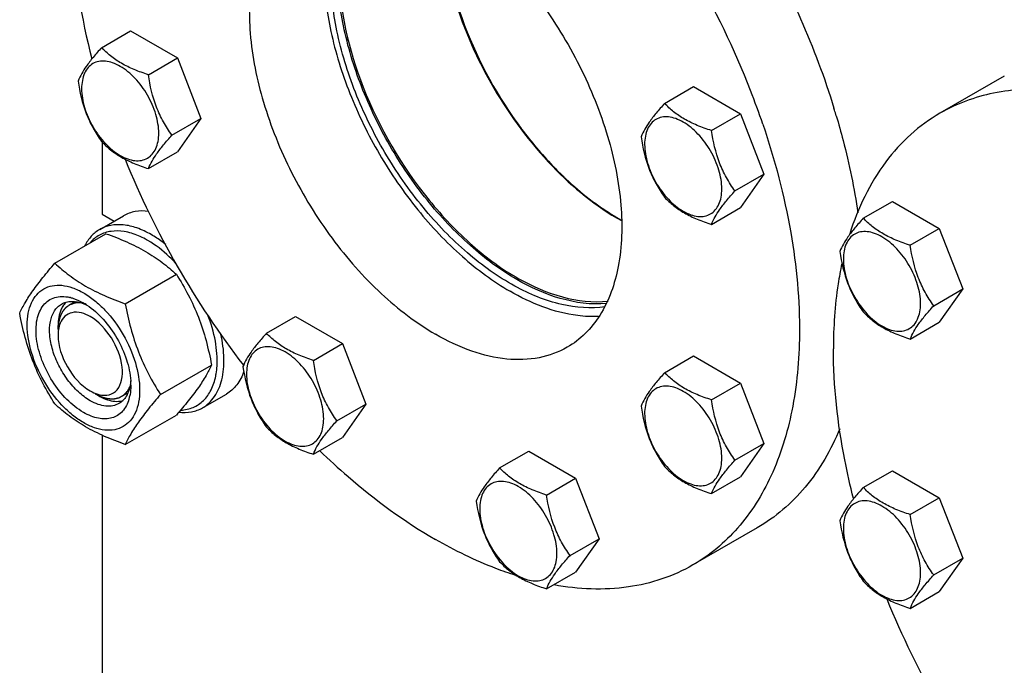
# Model space of a CAD drawing. Units: millimetres. Extents: x 0 to 4200, y -3 to 2970.
# Drawn here: x 3003 to 3209, y 1980 to 2115 of the extents above; entities that cross this region are included whole.
import ezdxf

# ---------------------------------------------------------------- set-up
doc = ezdxf.new("R2010")
doc.units = ezdxf.units.MM
doc.header["$LTSCALE"] = 231
doc.layers.get('0').update_dxf_attribs({"linetype": 'CONTINUOUS'})
doc.layers.add('02___PRT_ALL_AXES', color=7, linetype='CONTINUOUS')
doc.layers.add('AXIS', color=7, linetype='CONTINUOUS')

msp = doc.modelspace()

# ---------------------------------------------------------------- linework, layer by layer
at = {"color": 7, "linetype": 'Continuous'}
for p, q in [((3020.321, 2109.112), (3026.389, 2112.616)), ((3026.389, 2112.616), (3036.187, 2106.959)), ((3030.119, 2103.455), (3036.187, 2106.959)), ((3036.187, 2106.959), (3041.086, 2094.332)), ((3137.912, 2097.466), (3143.98, 2100.969)), ((3143.98, 2100.969), (3153.778, 2095.312)), ((3035.018, 2090.829), (3041.086, 2094.332)), ((3041.086, 2094.332), (3036.187, 2087.363)), ((3147.71, 2091.809), (3153.778, 2095.312)), ((3153.778, 2095.312), (3158.677, 2082.686)), ((3030.119, 2083.859), (3036.187, 2087.363)), ((3152.609, 2079.182), (3158.677, 2082.686)), ((3158.677, 2082.686), (3153.778, 2075.716)), ((3179.421, 2073.501), (3185.489, 2077.005)), ((3185.489, 2077.005), (3195.287, 2071.348)), ((3147.71, 2072.213), (3153.778, 2075.716)), ((3020.433, 2074.364), (3022.975, 2072.897)), ((3189.219, 2067.844), (3195.287, 2071.348)), ((3195.287, 2071.348), (3200.186, 2058.721)), ((3010.576, 2064.094), (3021.251, 2070.258)), ((3025.273, 2055.609), (3035.948, 2061.773)), ((3194.118, 2055.218), (3200.186, 2058.721)), ((3200.186, 2058.721), (3195.287, 2051.752)), ((3054.763, 2049.458), (3060.831, 2052.961)), ((3060.831, 2052.961), (3070.629, 2047.304)), ((3011.241, 2050.278), (3011.241, 2051.095)), ((3189.219, 2048.248), (3195.287, 2051.752)), ((3064.561, 2043.801), (3070.629, 2047.304)), ((3070.629, 2047.304), (3075.528, 2034.678)), ((3137.912, 2041.222), (3143.98, 2044.726)), ((3143.98, 2044.726), (3153.778, 2039.069)), ((3032.621, 2036.67), (3043.296, 2042.833)), ((3147.71, 2035.566), (3153.778, 2039.069)), ((3153.778, 2039.069), (3158.677, 2026.443)), ((3019.019, 2036.806), (3019.726, 2036.398)), ((3069.46, 2031.175), (3075.528, 2034.678)), ((3075.528, 2034.678), (3070.629, 2027.708)), ((3025.273, 2026.215), (3035.948, 2032.379)), ((3020.433, 2028.179), (3020.433, 1870.239)), ((3064.561, 2024.205), (3070.629, 2027.708)), ((3152.609, 2022.939), (3158.677, 2026.443)), ((3158.677, 2026.443), (3153.778, 2019.473)), ((3103.47, 2021.337), (3109.539, 2024.84)), ((3109.539, 2024.84), (3119.337, 2019.184)), ((3147.71, 2015.97), (3153.778, 2019.473)), ((3179.421, 2017.258), (3185.489, 2020.761)), ((3185.489, 2020.761), (3195.287, 2015.105)), ((3113.268, 2015.68), (3119.337, 2019.184)), ((3119.337, 2019.184), (3124.236, 2006.557)), ((3189.219, 2011.601), (3195.287, 2015.105)), ((3195.287, 2015.105), (3200.186, 2002.478)), ((3118.167, 2003.054), (3124.236, 2006.557)), ((3124.236, 2006.557), (3119.337, 1999.588)), ((3194.118, 1998.975), (3200.186, 2002.478)), ((3200.186, 2002.478), (3195.287, 1995.509)), ((3113.268, 1996.084), (3119.337, 1999.588)), ((3189.219, 1992.005), (3195.287, 1995.509))]:
    msp.add_line(p, q, dxfattribs=at)
at = {"color": 2, "linetype": 'Continuous'}
for p, q in [((3014.814, 2056.061), (3013.52, 2055.314)), ((3025.856, 2037.033), (3024.519, 2036.261))]:
    msp.add_line(p, q, dxfattribs=at)
at = {"color": 7, "linetype": 'Continuous'}
for centre, radius, start, end in [((3177.436, 2144.006), 86.639, 215.68637, 216.78504), ((3173.803, 2141.171), 82.031, 216.71845, 223.73682), ((3168.449, 2136.17), 74.706, 223.80417, 225.74159), ((3157.479, 2123.228), 57.721, 233.092, 235.77716), ((3154.127, 2118.23), 51.704, 235.73324, 240.7991), ((3011.855, 2048.964), 8.196, 76.09843, 77.25972), ((3009.65, 2043.856), 13.782, 56.51438, 59.98417), ((3018.358, 2049.17), 7.112, 171.09803, 173.60199), ((3012.369, 2038.631), 14.075, 0.04894, 3.62942), ((3021.219, 2042.358), 5.879, 253.36044, 255.7966), ((3017.708, 2038.131), 8.695, 343.65787, 347.42657)]:
    msp.add_arc(centre, radius, start, end, dxfattribs=at)
for points, knots in [([(3091.498, 2137.143), (3091.498, 2129.71), (3094.872, 2114.093), (3102.285, 2100.123), (3107.066, 2093.466)], [0, 0, 0, 0, 0.4756082, 1, 1, 1, 1]), ([(3020.321, 2109.112), (3019.719, 2108.443), (3018.608, 2107.168), (3016.854, 2104.923), (3015.842, 2103.226), (3015.422, 2102.142)], [0, 0, 0, 0, 0.3156293, 0.5925611, 1, 1, 1, 1]), ([(3030.119, 2103.455), (3029.113, 2103.776), (3027.178, 2104.461), (3024.495, 2105.745), (3022.203, 2107.298), (3020.906, 2108.5), (3020.321, 2109.112)], [0, 0, 0, 0, 0.2768072, 0.5376908, 0.7780014, 1, 1, 1, 1]), ([(3032.278, 2091.253), (3032.278, 2092.574), (3031.782, 2095.361), (3030.055, 2099.277), (3027.526, 2102.732), (3024.915, 2104.932), (3022.722, 2105.977), (3021.192, 2106.346), (3019.756, 2106.31), (3018.478, 2105.846), (3017.438, 2104.971), (3016.688, 2103.746), (3016.243, 2102.237), (3016.156, 2101.139), (3016.156, 2100.561)], [0, 0, 0, 0, 0.1382483, 0.2913952, 0.4445412, 0.5827888, 0.6432422, 0.6973229, 0.7459653, 0.7913938, 0.8368225, 0.885466, 0.9395441, 1, 1, 1, 1]), ([(3015.422, 2102.142), (3015.755, 2099.847), (3016.528, 2096.44), (3018.481, 2092.308), (3019.686, 2090.419), (3020.321, 2089.516)], [0, 0, 0, 0, 0.5092457, 0.7576314, 1, 1, 1, 1]), ([(3035.018, 2090.829), (3034.383, 2091.732), (3033.178, 2093.621), (3031.225, 2097.753), (3030.452, 2101.16), (3030.119, 2103.455)], [0, 0, 0, 0, 0.2423687, 0.4907544, 1, 1, 1, 1]), ([(3016.156, 2100.561), (3016.156, 2099.239), (3016.652, 2096.452), (3018.379, 2092.536), (3020.908, 2089.082), (3023.519, 2086.881), (3025.712, 2085.836), (3027.242, 2085.467), (3028.678, 2085.504), (3029.956, 2085.967), (3030.996, 2086.842), (3031.746, 2088.067), (3032.191, 2089.576), (3032.278, 2090.675), (3032.278, 2091.253)], [0, 0, 0, 0, 0.1382483, 0.2913952, 0.4445412, 0.5827888, 0.6432422, 0.6973229, 0.7459653, 0.7913938, 0.8368225, 0.885466, 0.9395441, 1, 1, 1, 1]), ([(3137.912, 2097.466), (3137.311, 2096.796), (3136.199, 2095.521), (3134.445, 2093.277), (3133.433, 2091.579), (3133.013, 2090.496)], [0, 0, 0, 0, 0.3156293, 0.5925611, 1, 1, 1, 1]), ([(3147.71, 2091.809), (3146.704, 2092.129), (3144.769, 2092.814), (3142.086, 2094.098), (3139.794, 2095.651), (3138.497, 2096.854), (3137.912, 2097.466)], [0, 0, 0, 0, 0.2768072, 0.5376908, 0.7780014, 1, 1, 1, 1]), ([(3149.869, 2079.606), (3149.869, 2080.928), (3149.374, 2083.714), (3147.646, 2087.631), (3145.117, 2091.085), (3142.506, 2093.286), (3140.313, 2094.331), (3138.783, 2094.7), (3137.348, 2094.663), (3136.07, 2094.2), (3135.029, 2093.325), (3134.28, 2092.099), (3133.834, 2090.59), (3133.747, 2089.492), (3133.747, 2088.914)], [0, 0, 0, 0, 0.1382483, 0.2913952, 0.4445412, 0.5827888, 0.6432422, 0.6973229, 0.7459653, 0.7913938, 0.8368225, 0.885466, 0.9395441, 1, 1, 1, 1]), ([(3152.609, 2079.182), (3151.974, 2080.086), (3150.769, 2081.975), (3148.816, 2086.106), (3148.043, 2089.513), (3147.71, 2091.809)], [0, 0, 0, 0, 0.2423687, 0.4907544, 1, 1, 1, 1]), ([(3020.321, 2089.516), (3020.906, 2088.904), (3022.203, 2087.701), (3024.495, 2086.149), (3027.178, 2084.865), (3029.113, 2084.18), (3030.119, 2083.859)], [0, 0, 0, 0, 0.2219987, 0.4623092, 0.7231929, 1, 1, 1, 1]), ([(3030.119, 2083.859), (3030.539, 2084.942), (3031.551, 2086.64), (3033.305, 2088.885), (3034.416, 2090.159), (3035.018, 2090.829)], [0, 0, 0, 0, 0.4074389, 0.6843708, 1, 1, 1, 1]), ([(3133.013, 2090.496), (3133.346, 2088.2), (3134.119, 2084.793), (3136.072, 2080.662), (3137.277, 2078.773), (3137.912, 2077.869)], [0, 0, 0, 0, 0.5092457, 0.7576314, 1, 1, 1, 1]), ([(3133.747, 2088.914), (3133.747, 2087.593), (3134.243, 2084.806), (3135.97, 2080.89), (3138.499, 2077.435), (3141.11, 2075.235), (3143.303, 2074.19), (3144.833, 2073.82), (3146.269, 2073.857), (3147.547, 2074.32), (3148.587, 2075.196), (3149.337, 2076.421), (3149.782, 2077.93), (3149.869, 2079.028), (3149.869, 2079.606)], [0, 0, 0, 0, 0.1382483, 0.2913952, 0.4445412, 0.5827888, 0.6432422, 0.6973229, 0.7459653, 0.7913938, 0.8368225, 0.885466, 0.9395441, 1, 1, 1, 1]), ([(3116.312, 2082.666), (3116.837, 2082.154), (3118.915, 2080.19), (3121.114, 2078.351), (3122.815, 2077.074)], [0, 0, 0, 0, 0.2560768, 1, 1, 1, 1]), ([(3147.71, 2072.213), (3148.13, 2073.296), (3149.142, 2074.993), (3150.896, 2077.238), (3152.008, 2078.513), (3152.609, 2079.182)], [0, 0, 0, 0, 0.4074389, 0.6843708, 1, 1, 1, 1]), ([(3137.912, 2077.869), (3138.497, 2077.258), (3139.794, 2076.055), (3142.086, 2074.502), (3144.769, 2073.218), (3146.704, 2072.533), (3147.71, 2072.213)], [0, 0, 0, 0, 0.2219987, 0.4623092, 0.7231929, 1, 1, 1, 1]), ([(3179.421, 2073.501), (3178.819, 2072.832), (3177.708, 2071.557), (3175.953, 2069.312), (3174.942, 2067.615), (3174.522, 2066.531)], [0, 0, 0, 0, 0.3156293, 0.5925611, 1, 1, 1, 1]), ([(3189.219, 2067.844), (3188.213, 2068.165), (3186.278, 2068.85), (3183.595, 2070.134), (3181.303, 2071.687), (3180.005, 2072.889), (3179.421, 2073.501)], [0, 0, 0, 0, 0.2768072, 0.5376908, 0.7780014, 1, 1, 1, 1]), ([(3019.936, 2071.143), (3019.287, 2070.768), (3018.067, 2069.774), (3017.198, 2068.471), (3016.838, 2067.762)], [0, 0, 0, 0, 0.4853746, 1, 1, 1, 1]), ([(3028.04, 2069.822), (3027.086, 2070.224), (3025.201, 2070.811), (3022.359, 2070.906), (3019.819, 2070.106), (3018.479, 2069.008), (3017.927, 2068.373)], [0, 0, 0, 0, 0.2841248, 0.5365821, 0.7690337, 1, 1, 1, 1]), ([(3030.686, 2070.078), (3029.743, 2070.623), (3027.866, 2071.516), (3024.981, 2072.212), (3022.275, 2072.144), (3020.646, 2071.552), (3019.936, 2071.143)], [0, 0, 0, 0, 0.2897983, 0.5490426, 0.7822249, 1, 1, 1, 1]), ([(3021.251, 2070.258), (3022.71, 2069.734), (3025.529, 2068.633), (3029.478, 2066.667), (3032.952, 2064.382), (3034.999, 2062.653), (3035.948, 2061.773)], [0, 0, 0, 0, 0.2720234, 0.5307143, 0.772831, 1, 1, 1, 1]), ([(3029.979, 2068.853), (3029.819, 2068.946), (3029.187, 2069.298), (3028.535, 2069.614), (3028.04, 2069.822)], [0, 0, 0, 0, 0.2565949, 1, 1, 1, 1]), ([(3035.894, 2063.982), (3035.437, 2064.482), (3033.649, 2066.312), (3031.609, 2067.912), (3029.979, 2068.853)], [0, 0, 0, 0, 0.264578, 1, 1, 1, 1]), ([(3033.723, 2067.971), (3033.475, 2068.172), (3032.505, 2068.932), (3031.478, 2069.621), (3030.686, 2070.078)], [0, 0, 0, 0, 0.2583691, 1, 1, 1, 1]), ([(3191.378, 2055.642), (3191.378, 2056.963), (3190.882, 2059.75), (3189.155, 2063.666), (3186.626, 2067.121), (3184.015, 2069.321), (3181.822, 2070.366), (3180.292, 2070.735), (3178.856, 2070.699), (3177.578, 2070.235), (3176.538, 2069.36), (3175.788, 2068.135), (3175.343, 2066.626), (3175.256, 2065.528), (3175.256, 2064.95)], [0, 0, 0, 0, 0.1382483, 0.2913952, 0.4445412, 0.5827888, 0.6432422, 0.6973229, 0.7459653, 0.7913938, 0.8368225, 0.885466, 0.9395441, 1, 1, 1, 1]), ([(3194.118, 2055.218), (3193.483, 2056.121), (3192.278, 2058.01), (3190.325, 2062.142), (3189.552, 2065.549), (3189.219, 2067.844)], [0, 0, 0, 0, 0.2423687, 0.4907544, 1, 1, 1, 1]), ([(3174.522, 2066.531), (3174.855, 2064.236), (3175.628, 2060.829), (3177.581, 2056.697), (3178.786, 2054.808), (3179.421, 2053.905)], [0, 0, 0, 0, 0.5092457, 0.7576314, 1, 1, 1, 1]), ([(3175.256, 2064.95), (3175.256, 2063.628), (3175.751, 2060.841), (3177.479, 2056.925), (3180.008, 2053.471), (3182.619, 2051.27), (3184.812, 2050.225), (3186.342, 2049.856), (3187.777, 2049.893), (3189.055, 2050.356), (3190.096, 2051.231), (3190.845, 2052.456), (3191.29, 2053.965), (3191.378, 2055.064), (3191.378, 2055.642)], [0, 0, 0, 0, 0.1382483, 0.2913952, 0.4445412, 0.5827888, 0.6432422, 0.6973229, 0.7459653, 0.7913938, 0.8368225, 0.885466, 0.9395441, 1, 1, 1, 1]), ([(3003.227, 2053.64), (3003.575, 2054.393), (3004.421, 2056.005), (3006.049, 2058.501), (3008.143, 2061.237), (3009.726, 2063.115), (3010.576, 2064.094)], [0, 0, 0, 0, 0.1941864, 0.425297, 0.6965375, 1, 1, 1, 1]), ([(3010.576, 2064.094), (3011.524, 2063.214), (3013.571, 2061.485), (3017.045, 2059.2), (3020.995, 2057.234), (3023.814, 2056.133), (3025.273, 2055.609)], [0, 0, 0, 0, 0.227169, 0.4692857, 0.7279766, 1, 1, 1, 1]), ([(3035.948, 2061.773), (3036.839, 2060.371), (3038.535, 2057.471), (3040.642, 2052.841), (3042.229, 2047.927), (3042.976, 2044.543), (3043.296, 2042.833)], [0, 0, 0, 0, 0.2437219, 0.4921424, 0.7447997, 1, 1, 1, 1]), ([(3004.806, 2051.135), (3004.806, 2051.976), (3004.933, 2053.576), (3005.582, 2055.773), (3006.673, 2057.558), (3008.188, 2058.832), (3010.049, 2059.507), (3012.14, 2059.56), (3014.367, 2059.022), (3016.657, 2057.932), (3018.935, 2056.336), (3021.907, 2053.554), (3025.047, 2049.263), (3027.56, 2043.564), (3028.282, 2039.506), (3028.282, 2037.581)], [0, 0, 0, 0, 0.060434, 0.1144941, 0.1631198, 0.2085324, 0.2539449, 0.3025701, 0.3566315, 0.4170632, 0.4837078, 0.5556165, 0.7087081, 0.8618003, 1, 1, 1, 1]), ([(3016.544, 2032.927), (3015.279, 2033.658), (3012.859, 2035.628), (3009.927, 2039.369), (3007.755, 2043.691), (3006.596, 2048.086), (3006.59, 2051.595), (3007.291, 2053.933), (3008.098, 2055.316), (3009.196, 2056.354), (3010.545, 2056.993), (3012.078, 2057.207), (3013.13, 2057.078), (3013.663, 2056.958)], [0, 0, 0, 0, 0.1365329, 0.2876326, 0.4413996, 0.5852351, 0.709323, 0.7629991, 0.8117211, 0.8572222, 0.9020404, 0.9489079, 1, 1, 1, 1]), ([(3013.825, 2056.92), (3014.05, 2056.864), (3014.995, 2056.588), (3015.893, 2056.165), (3016.544, 2055.789)], [0, 0, 0, 0, 0.235838, 1, 1, 1, 1]), ([(3017.958, 2035.377), (3017.07, 2035.889), (3015.346, 2037.216), (3013.139, 2039.727), (3011.322, 2042.682), (3010.046, 2045.839), (3009.414, 2048.948), (3009.476, 2051.766), (3010.17, 2053.789), (3011.102, 2054.967), (3011.663, 2055.396), (3011.959, 2055.567)], [0, 0, 0, 0, 0.128732, 0.2703875, 0.4176074, 0.5620172, 0.6957469, 0.8130637, 0.9124718, 0.957121, 1, 1, 1, 1]), ([(3012.378, 2055.337), (3012.187, 2055.066), (3011.462, 2053.768), (3011.241, 2052.241), (3011.241, 2051.094)], [0, 0, 0, 0, 0.2245415, 1, 1, 1, 1]), ([(3011.959, 2055.567), (3012.266, 2055.745), (3012.948, 2056.024), (3014.506, 2056.229), (3015.72, 2055.962), (3016.498, 2055.67)], [0, 0, 0, 0, 0.2280796, 0.4662965, 1, 1, 1, 1]), ([(3016.498, 2055.67), (3016.561, 2055.646), (3016.815, 2055.547), (3017.065, 2055.437), (3017.25, 2055.347)], [0, 0, 0, 0, 0.2453628, 1, 1, 1, 1]), ([(3017.254, 2055.35), (3018.507, 2054.523), (3020.869, 2052.401), (3023.672, 2048.503), (3025.656, 2044.129), (3026.321, 2041.023), (3026.416, 2039.522)], [0, 0, 0, 0, 0.2393301, 0.4997859, 0.7603571, 1, 1, 1, 1]), ([(3025.273, 2055.609), (3025.593, 2053.9), (3026.34, 2050.516), (3027.927, 2045.601), (3030.034, 2040.971), (3031.73, 2038.072), (3032.621, 2036.67)], [0, 0, 0, 0, 0.2552003, 0.5078576, 0.7562781, 1, 1, 1, 1]), ([(3189.219, 2048.248), (3189.639, 2049.331), (3190.65, 2051.029), (3192.405, 2053.274), (3193.516, 2054.548), (3194.118, 2055.218)], [0, 0, 0, 0, 0.4074389, 0.6843708, 1, 1, 1, 1]), ([(3010.576, 2034.7), (3009.685, 2036.102), (3007.988, 2039.002), (3005.881, 2043.632), (3004.295, 2048.546), (3003.548, 2051.93), (3003.227, 2053.64)], [0, 0, 0, 0, 0.2437219, 0.4921424, 0.7447997, 1, 1, 1, 1]), ([(3017.958, 2052.931), (3016.832, 2053.582), (3014.827, 2054.249), (3012.54, 2053.108), (3011.903, 2052.105), (3011.681, 2051.561)], [0, 0, 0, 0, 0.5334075, 0.759038, 1, 1, 1, 1]), ([(3019.776, 2036.658), (3020.472, 2036.482), (3021.921, 2036.385), (3023.809, 2037.612), (3024.704, 2039.832), (3024.722, 2043.682), (3022.747, 2048.613), (3019.769, 2051.886), (3017.958, 2052.931)], [0, 0, 0, 0, 0.0988468, 0.188675, 0.2903012, 0.4145397, 0.7120601, 1, 1, 1, 1]), ([(3044.441, 2042.621), (3044.547, 2044.35), (3044.238, 2048.045), (3043.185, 2051.58), (3042.477, 2053.379)], [0, 0, 0, 0, 0.4726885, 1, 1, 1, 1]), ([(3179.421, 2053.905), (3180.005, 2053.293), (3181.303, 2052.09), (3183.595, 2050.538), (3186.278, 2049.254), (3188.213, 2048.569), (3189.219, 2048.248)], [0, 0, 0, 0, 0.2219987, 0.4623092, 0.7231929, 1, 1, 1, 1]), ([(3028.282, 2037.581), (3028.282, 2036.74), (3028.155, 2035.14), (3027.507, 2032.943), (3026.416, 2031.159), (3024.901, 2029.885), (3023.04, 2029.21), (3020.949, 2029.157), (3018.721, 2029.694), (3016.431, 2030.784), (3014.154, 2032.381), (3011.182, 2035.162), (3008.041, 2039.453), (3005.529, 2045.152), (3004.806, 2049.211), (3004.806, 2051.135)], [0, 0, 0, 0, 0.060434, 0.1144941, 0.1631198, 0.2085324, 0.2539449, 0.3025701, 0.3566315, 0.4170632, 0.4837078, 0.5556165, 0.7087081, 0.8618003, 1, 1, 1, 1]), ([(3011.241, 2049.053), (3011.241, 2046.751), (3012.814, 2042.205), (3015.965, 2038.569), (3017.958, 2037.418)], [0, 0, 0, 0, 0.5000064, 1, 1, 1, 1]), ([(3041.436, 2033.904), (3041.923, 2034.184), (3042.848, 2034.876), (3044.418, 2036.742), (3045.695, 2039.926), (3046.055, 2044.419), (3045.606, 2047.6), (3045.227, 2049.255)], [0, 0, 0, 0, 0.1001434, 0.2037989, 0.4316017, 0.6972282, 1, 1, 1, 1]), ([(3054.763, 2049.458), (3054.161, 2048.788), (3053.05, 2047.514), (3051.295, 2045.269), (3050.284, 2043.571), (3049.864, 2042.488)], [0, 0, 0, 0, 0.3156293, 0.5925611, 1, 1, 1, 1]), ([(3064.561, 2043.801), (3063.555, 2044.121), (3061.62, 2044.806), (3058.937, 2046.09), (3056.645, 2047.643), (3055.347, 2048.846), (3054.763, 2049.458)], [0, 0, 0, 0, 0.2768072, 0.5376908, 0.7780014, 1, 1, 1, 1]), ([(3066.72, 2031.598), (3066.72, 2032.92), (3066.224, 2035.707), (3064.497, 2039.623), (3061.968, 2043.077), (3059.357, 2045.278), (3057.164, 2046.323), (3055.634, 2046.692), (3054.198, 2046.656), (3052.92, 2046.192), (3051.88, 2045.317), (3051.13, 2044.092), (3050.685, 2042.583), (3050.598, 2041.484), (3050.598, 2040.906)], [0, 0, 0, 0, 0.1382483, 0.2913952, 0.4445412, 0.5827888, 0.6432422, 0.6973229, 0.7459653, 0.7913938, 0.8368225, 0.885466, 0.9395441, 1, 1, 1, 1]), ([(3043.296, 2042.833), (3042.948, 2042.08), (3042.102, 2040.468), (3040.474, 2037.972), (3038.381, 2035.236), (3036.797, 2033.358), (3035.948, 2032.379)], [0, 0, 0, 0, 0.1941864, 0.425297, 0.6965375, 1, 1, 1, 1]), ([(3044.17, 2040.508), (3044.204, 2040.677), (3044.332, 2041.376), (3044.408, 2042.084), (3044.441, 2042.621)], [0, 0, 0, 0, 0.2429385, 1, 1, 1, 1]), ([(3049.864, 2042.488), (3050.197, 2040.192), (3050.97, 2036.785), (3052.923, 2032.654), (3054.128, 2030.765), (3054.763, 2029.862)], [0, 0, 0, 0, 0.5092457, 0.7576314, 1, 1, 1, 1]), ([(3069.46, 2031.175), (3068.825, 2032.078), (3067.62, 2033.967), (3065.667, 2038.098), (3064.894, 2041.505), (3064.561, 2043.801)], [0, 0, 0, 0, 0.2423687, 0.4907544, 1, 1, 1, 1]), ([(3036.878, 2033.411), (3037.76, 2033.453), (3039.508, 2033.813), (3041.761, 2035.324), (3043.381, 2037.651), (3043.97, 2039.511), (3044.17, 2040.508)], [0, 0, 0, 0, 0.2409141, 0.4747182, 0.7225128, 1, 1, 1, 1]), ([(3050.598, 2040.906), (3050.598, 2039.585), (3051.093, 2036.798), (3052.821, 2032.882), (3055.35, 2029.428), (3057.961, 2027.227), (3060.154, 2026.182), (3061.684, 2025.813), (3063.119, 2025.849), (3064.397, 2026.313), (3065.438, 2027.188), (3066.187, 2028.413), (3066.632, 2029.922), (3066.72, 2031.021), (3066.72, 2031.598)], [0, 0, 0, 0, 0.1382483, 0.2913952, 0.4445412, 0.5827888, 0.6432422, 0.6973229, 0.7459653, 0.7913938, 0.8368225, 0.885466, 0.9395441, 1, 1, 1, 1]), ([(3137.912, 2041.222), (3137.311, 2040.553), (3136.199, 2039.278), (3134.445, 2037.033), (3133.433, 2035.336), (3133.013, 2034.253)], [0, 0, 0, 0, 0.3156293, 0.5925611, 1, 1, 1, 1]), ([(3147.71, 2035.566), (3146.704, 2035.886), (3144.769, 2036.571), (3142.086, 2037.855), (3139.794, 2039.408), (3138.497, 2040.611), (3137.912, 2041.222)], [0, 0, 0, 0, 0.2768072, 0.5376908, 0.7780014, 1, 1, 1, 1]), ([(3026.315, 2038.648), (3026.178, 2037.831), (3025.801, 2036.65), (3024.846, 2035.409), (3024.265, 2034.96), (3023.958, 2034.782)], [0, 0, 0, 0, 0.5335697, 0.7718309, 1, 1, 1, 1]), ([(3026.444, 2038.643), (3026.444, 2038.432), (3026.425, 2037.626), (3026.325, 2036.82), (3026.195, 2036.239)], [0, 0, 0, 0, 0.2616979, 1, 1, 1, 1]), ([(3026.418, 2039.521), (3026.412, 2039.446), (3026.388, 2039.154), (3026.351, 2038.863), (3026.315, 2038.648)], [0, 0, 0, 0, 0.2550059, 1, 1, 1, 1]), ([(3149.869, 2023.363), (3149.869, 2024.684), (3149.374, 2027.471), (3147.646, 2031.388), (3145.117, 2034.842), (3142.506, 2037.042), (3140.313, 2038.088), (3138.783, 2038.457), (3137.348, 2038.42), (3136.07, 2037.957), (3135.029, 2037.082), (3134.28, 2035.856), (3133.834, 2034.347), (3133.747, 2033.249), (3133.747, 2032.671)], [0, 0, 0, 0, 0.1382483, 0.2913952, 0.4445412, 0.5827888, 0.6432422, 0.6973229, 0.7459653, 0.7913938, 0.8368225, 0.885466, 0.9395441, 1, 1, 1, 1]), ([(3019.726, 2036.397), (3020.074, 2036.196), (3021.355, 2035.544), (3022.827, 2035.182), (3023.864, 2035.252)], [0, 0, 0, 0, 0.2787908, 1, 1, 1, 1]), ([(3032.621, 2036.67), (3031.772, 2035.69), (3030.188, 2033.812), (3028.095, 2031.076), (3026.467, 2028.58), (3025.621, 2026.968), (3025.273, 2026.215)], [0, 0, 0, 0, 0.3034625, 0.574703, 0.8058136, 1, 1, 1, 1]), ([(3025.273, 2026.215), (3023.814, 2026.739), (3020.995, 2027.84), (3017.045, 2029.806), (3013.571, 2032.091), (3011.524, 2033.82), (3010.576, 2034.7)], [0, 0, 0, 0, 0.2720234, 0.5307143, 0.772831, 1, 1, 1, 1]), ([(3026.052, 2035.685), (3025.782, 2034.767), (3025.134, 2033.458), (3023.718, 2032.265), (3022.488, 2031.722), (3021.108, 2031.523), (3019.622, 2031.665), (3018.067, 2032.134), (3017.053, 2032.633), (3016.544, 2032.927)], [0, 0, 0, 0, 0.245333, 0.3576357, 0.4692332, 0.5856752, 0.7114227, 0.8491959, 1, 1, 1, 1]), ([(3023.958, 2034.782), (3023.563, 2034.554), (3022.653, 2034.224), (3021.143, 2034.186), (3019.532, 2034.574), (3018.485, 2035.073), (3017.958, 2035.377)], [0, 0, 0, 0, 0.217774, 0.4509608, 0.7102047, 1, 1, 1, 1]), ([(3036.459, 2032.95), (3037.339, 2032.859), (3039.077, 2032.896), (3040.721, 2033.491), (3041.436, 2033.904)], [0, 0, 0, 0, 0.5173283, 1, 1, 1, 1]), ([(3133.013, 2034.253), (3133.346, 2031.957), (3134.119, 2028.55), (3136.072, 2024.418), (3137.277, 2022.53), (3137.912, 2021.626)], [0, 0, 0, 0, 0.5092457, 0.7576314, 1, 1, 1, 1]), ([(3152.609, 2022.939), (3151.974, 2023.842), (3150.769, 2025.731), (3148.816, 2029.863), (3148.043, 2033.27), (3147.71, 2035.566)], [0, 0, 0, 0, 0.2423687, 0.4907544, 1, 1, 1, 1]), ([(3133.747, 2032.671), (3133.747, 2031.35), (3134.243, 2028.563), (3135.97, 2024.646), (3138.499, 2021.192), (3141.11, 2018.992), (3143.303, 2017.946), (3144.833, 2017.577), (3146.269, 2017.614), (3147.547, 2018.077), (3148.587, 2018.952), (3149.337, 2020.178), (3149.782, 2021.687), (3149.869, 2022.785), (3149.869, 2023.363)], [0, 0, 0, 0, 0.1382483, 0.2913952, 0.4445412, 0.5827888, 0.6432422, 0.6973229, 0.7459653, 0.7913938, 0.8368225, 0.885466, 0.9395441, 1, 1, 1, 1]), ([(3054.763, 2029.862), (3055.347, 2029.25), (3056.645, 2028.047), (3058.937, 2026.494), (3061.62, 2025.21), (3063.555, 2024.525), (3064.561, 2024.205)], [0, 0, 0, 0, 0.2219987, 0.4623092, 0.7231929, 1, 1, 1, 1]), ([(3064.561, 2024.205), (3064.981, 2025.288), (3065.992, 2026.986), (3067.747, 2029.23), (3068.858, 2030.505), (3069.46, 2031.175)], [0, 0, 0, 0, 0.4074389, 0.6843708, 1, 1, 1, 1]), ([(3137.912, 2021.626), (3138.497, 2021.015), (3139.794, 2019.812), (3142.086, 2018.259), (3144.769, 2016.975), (3146.704, 2016.29), (3147.71, 2015.97)], [0, 0, 0, 0, 0.2219987, 0.4623092, 0.7231929, 1, 1, 1, 1]), ([(3147.71, 2015.97), (3148.13, 2017.053), (3149.142, 2018.75), (3150.896, 2020.995), (3152.008, 2022.27), (3152.609, 2022.939)], [0, 0, 0, 0, 0.4074389, 0.6843708, 1, 1, 1, 1]), ([(3103.47, 2021.337), (3102.869, 2020.667), (3101.758, 2019.393), (3100.003, 2017.148), (3098.992, 2015.45), (3098.571, 2014.367)], [0, 0, 0, 0, 0.3156293, 0.5925611, 1, 1, 1, 1]), ([(3113.268, 2015.68), (3112.263, 2016.001), (3110.328, 2016.685), (3107.645, 2017.97), (3105.352, 2019.522), (3104.055, 2020.725), (3103.47, 2021.337)], [0, 0, 0, 0, 0.2768072, 0.5376908, 0.7780014, 1, 1, 1, 1]), ([(3115.428, 2003.478), (3115.428, 2004.799), (3114.932, 2007.586), (3113.205, 2011.502), (3110.675, 2014.956), (3108.065, 2017.157), (3105.872, 2018.202), (3104.342, 2018.571), (3102.906, 2018.535), (3101.628, 2018.071), (3100.587, 2017.196), (3099.838, 2015.971), (3099.393, 2014.462), (3099.306, 2013.363), (3099.306, 2012.785)], [0, 0, 0, 0, 0.1382483, 0.2913952, 0.4445412, 0.5827888, 0.6432422, 0.6973229, 0.7459653, 0.7913938, 0.8368225, 0.885466, 0.9395441, 1, 1, 1, 1]), ([(3118.167, 2003.054), (3117.532, 2003.957), (3116.327, 2005.846), (3114.375, 2009.977), (3113.602, 2013.384), (3113.268, 2015.68)], [0, 0, 0, 0, 0.2423687, 0.4907544, 1, 1, 1, 1]), ([(3179.421, 2017.258), (3178.819, 2016.588), (3177.708, 2015.314), (3175.953, 2013.069), (3174.942, 2011.371), (3174.522, 2010.288)], [0, 0, 0, 0, 0.3156293, 0.5925611, 1, 1, 1, 1]), ([(3189.219, 2011.601), (3188.213, 2011.922), (3186.278, 2012.606), (3183.595, 2013.891), (3181.303, 2015.443), (3180.005, 2016.646), (3179.421, 2017.258)], [0, 0, 0, 0, 0.2768072, 0.5376908, 0.7780014, 1, 1, 1, 1]), ([(3098.571, 2014.367), (3098.905, 2012.072), (3099.678, 2008.664), (3101.63, 2004.533), (3102.835, 2002.644), (3103.47, 2001.741)], [0, 0, 0, 0, 0.5092457, 0.7576314, 1, 1, 1, 1]), ([(3191.378, 1999.399), (3191.378, 2000.72), (3190.882, 2003.507), (3189.155, 2007.423), (3186.626, 2010.877), (3184.015, 2013.078), (3181.822, 2014.123), (3180.292, 2014.492), (3178.856, 2014.456), (3177.578, 2013.992), (3176.538, 2013.117), (3175.788, 2011.892), (3175.343, 2010.383), (3175.256, 2009.284), (3175.256, 2008.707)], [0, 0, 0, 0, 0.1382483, 0.2913952, 0.4445412, 0.5827888, 0.6432422, 0.6973229, 0.7459653, 0.7913938, 0.8368225, 0.885466, 0.9395441, 1, 1, 1, 1]), ([(3099.306, 2012.785), (3099.306, 2011.464), (3099.801, 2008.677), (3101.528, 2004.761), (3104.058, 2001.307), (3106.669, 1999.106), (3108.862, 1998.061), (3110.391, 1997.692), (3111.827, 1997.728), (3113.105, 1998.192), (3114.146, 1999.067), (3114.895, 2000.292), (3115.34, 2001.801), (3115.428, 2002.9), (3115.428, 2003.478)], [0, 0, 0, 0, 0.1382483, 0.2913952, 0.4445412, 0.5827888, 0.6432422, 0.6973229, 0.7459653, 0.7913938, 0.8368225, 0.885466, 0.9395441, 1, 1, 1, 1]), ([(3194.118, 1998.975), (3193.483, 1999.878), (3192.278, 2001.767), (3190.325, 2005.898), (3189.552, 2009.305), (3189.219, 2011.601)], [0, 0, 0, 0, 0.2423687, 0.4907544, 1, 1, 1, 1]), ([(3174.522, 2010.288), (3174.855, 2007.993), (3175.628, 2004.586), (3177.581, 2000.454), (3178.786, 1998.565), (3179.421, 1997.662)], [0, 0, 0, 0, 0.5092457, 0.7576314, 1, 1, 1, 1]), ([(3175.256, 2008.707), (3175.256, 2007.385), (3175.751, 2004.598), (3177.479, 2000.682), (3180.008, 1997.228), (3182.619, 1995.027), (3184.812, 1993.982), (3186.342, 1993.613), (3187.777, 1993.649), (3189.055, 1994.113), (3190.096, 1994.988), (3190.845, 1996.213), (3191.29, 1997.722), (3191.378, 1998.821), (3191.378, 1999.399)], [0, 0, 0, 0, 0.1382483, 0.2913952, 0.4445412, 0.5827888, 0.6432422, 0.6973229, 0.7459653, 0.7913938, 0.8368225, 0.885466, 0.9395441, 1, 1, 1, 1]), ([(3113.268, 1996.084), (3113.689, 1997.167), (3114.7, 1998.865), (3116.455, 2001.11), (3117.566, 2002.384), (3118.167, 2003.054)], [0, 0, 0, 0, 0.4074389, 0.6843708, 1, 1, 1, 1]), ([(3103.47, 2001.741), (3104.055, 2001.129), (3105.352, 1999.926), (3107.645, 1998.374), (3110.328, 1997.089), (3112.263, 1996.405), (3113.268, 1996.084)], [0, 0, 0, 0, 0.2219987, 0.4623092, 0.7231929, 1, 1, 1, 1]), ([(3189.219, 1992.005), (3189.639, 1993.088), (3190.65, 1994.786), (3192.405, 1997.031), (3193.516, 1998.305), (3194.118, 1998.975)], [0, 0, 0, 0, 0.4074389, 0.6843708, 1, 1, 1, 1]), ([(3179.421, 1997.662), (3180.005, 1997.05), (3181.303, 1995.847), (3183.595, 1994.295), (3186.278, 1993.01), (3188.213, 1992.326), (3189.219, 1992.005)], [0, 0, 0, 0, 0.2219987, 0.4623092, 0.7231929, 1, 1, 1, 1])]:
    msp.add_open_spline(points, degree=3, knots=knots, dxfattribs=at)
at = {"color": 2, "linetype": 'Continuous'}
for points, knots in [([(3014.617, 2055.733), (3014.557, 2055.712), (3014.436, 2055.668), (3014.254, 2055.603), (3014.103, 2055.548), (3013.982, 2055.505), (3013.891, 2055.472), (3013.815, 2055.445), (3013.755, 2055.423), (3013.717, 2055.409), (3013.687, 2055.398), (3013.668, 2055.391), (3013.654, 2055.387), (3013.647, 2055.384), (3013.641, 2055.379), (3013.633, 2055.373), (3013.613, 2055.359), (3013.584, 2055.338), (3013.545, 2055.31), (3013.506, 2055.282), (3013.454, 2055.245), (3013.363, 2055.18), (3013.234, 2055.087), (3013.104, 2054.994), (3013.013, 2054.929), (3012.961, 2054.892), (3012.922, 2054.864), (3012.883, 2054.836), (3012.854, 2054.815), (3012.835, 2054.801), (3012.827, 2054.795), (3012.82, 2054.791), (3012.814, 2054.784), (3012.805, 2054.773), (3012.792, 2054.757), (3012.771, 2054.731), (3012.745, 2054.699), (3012.703, 2054.647), (3012.651, 2054.582), (3012.588, 2054.505), (3012.525, 2054.427), (3012.462, 2054.35), (3012.399, 2054.272), (3012.336, 2054.195), (3012.284, 2054.13), (3012.242, 2054.078), (3012.216, 2054.046), (3012.195, 2054.02), (3012.179, 2054.001), (3012.166, 2053.984), (3012.157, 2053.973), (3012.151, 2053.967), (3012.147, 2053.962), (3012.145, 2053.956), (3012.14, 2053.947), (3012.134, 2053.933), (3012.124, 2053.912), (3012.112, 2053.887), (3012.096, 2053.854), (3012.077, 2053.813), (3012.045, 2053.746), (3012.006, 2053.663), (3011.959, 2053.564), (3011.912, 2053.464), (3011.865, 2053.364), (3011.817, 2053.265), (3011.77, 2053.165), (3011.731, 2053.082), (3011.7, 2053.016), (3011.68, 2052.974), (3011.664, 2052.941), (3011.654, 2052.92), (3011.647, 2052.906), (3011.644, 2052.897), (3011.642, 2052.888), (3011.639, 2052.876), (3011.632, 2052.847), (3011.621, 2052.804), (3011.607, 2052.747), (3011.593, 2052.689), (3011.574, 2052.613), (3011.541, 2052.479), (3011.494, 2052.287), (3011.447, 2052.096), (3011.415, 2051.962), (3011.396, 2051.885), (3011.382, 2051.828), (3011.368, 2051.771), (3011.357, 2051.727), (3011.35, 2051.699), (3011.347, 2051.687), (3011.345, 2051.677), (3011.343, 2051.667), (3011.342, 2051.648), (3011.34, 2051.62), (3011.337, 2051.577), (3011.333, 2051.522), (3011.327, 2051.435), (3011.318, 2051.326), (3011.309, 2051.195), (3011.296, 2051.02), (3011.273, 2050.714), (3011.254, 2050.453), (3011.241, 2050.278)], [0, 0, 0, 0, 0.03125, 0.0625, 0.09375, 0.109375, 0.125, 0.140625, 0.1484375, 0.15625, 0.1601562, 0.1640625, 0.1660156, 0.1669922, 0.1679688, 0.1699219, 0.171875, 0.1796875, 0.1875, 0.1953125, 0.203125, 0.21875, 0.25, 0.28125, 0.296875, 0.3046875, 0.3125, 0.3203125, 0.328125, 0.3300781, 0.3320312, 0.3330078, 0.3339844, 0.3359375, 0.3398438, 0.34375, 0.3515625, 0.359375, 0.375, 0.390625, 0.40625, 0.421875, 0.4375, 0.453125, 0.46875, 0.4765625, 0.484375, 0.4882812, 0.4921875, 0.4960938, 0.4980469, 0.4990234, 0.5, 0.5009766, 0.5019531, 0.5039062, 0.5078125, 0.5117188, 0.515625, 0.5234375, 0.53125, 0.546875, 0.5625, 0.578125, 0.59375, 0.609375, 0.625, 0.640625, 0.6484375, 0.65625, 0.6601562, 0.6640625, 0.6660156, 0.6669922, 0.6679688, 0.6699219, 0.671875, 0.6796875, 0.6875, 0.6953125, 0.703125, 0.71875, 0.75, 0.78125, 0.796875, 0.8046875, 0.8125, 0.8203125, 0.828125, 0.8300781, 0.8320312, 0.8330078, 0.8339844, 0.8359375, 0.8398438, 0.84375, 0.8515625, 0.859375, 0.875, 0.890625, 0.90625, 0.9375, 1, 1, 1, 1]), ([(3016.021, 2055.806), (3015.993, 2055.808), (3015.937, 2055.812), (3015.867, 2055.817), (3015.818, 2055.821), (3015.79, 2055.823), (3015.759, 2055.823), (3015.721, 2055.824), (3015.659, 2055.826), (3015.598, 2055.828), (3015.537, 2055.829), (3015.477, 2055.827), (3015.416, 2055.826), (3015.356, 2055.824), (3015.311, 2055.824), (3015.267, 2055.82), (3015.208, 2055.816), (3015.149, 2055.811), (3015.089, 2055.807), (3015.031, 2055.8), (3014.959, 2055.79), (3014.887, 2055.781), (3014.829, 2055.773), (3014.773, 2055.762), (3014.702, 2055.749), (3014.646, 2055.739), (3014.617, 2055.733)], [0, 0, 0, 0, 0.0625, 0.125, 0.15625, 0.171875, 0.1875, 0.21875, 0.25, 0.3125, 0.34375, 0.375, 0.4375, 0.46875, 0.5, 0.53125, 0.5625, 0.625, 0.65625, 0.6875, 0.75, 0.8125, 0.84375, 0.875, 0.9375, 1, 1, 1, 1]), ([(3025.712, 2037.346), (3025.736, 2037.38), (3025.771, 2037.431), (3025.818, 2037.499), (3025.846, 2037.543), (3025.869, 2037.578), (3025.883, 2037.6), (3025.893, 2037.615), (3025.899, 2037.625), (3025.908, 2037.641), (3025.922, 2037.664), (3025.941, 2037.695), (3025.959, 2037.726), (3025.975, 2037.752), (3025.987, 2037.773), (3025.997, 2037.789), (3026.004, 2037.803), (3026.014, 2037.822), (3026.032, 2037.854), (3026.058, 2037.901), (3026.088, 2037.958), (3026.112, 2038.007), (3026.132, 2038.046), (3026.144, 2038.07), (3026.152, 2038.087), (3026.157, 2038.097), (3026.163, 2038.109), (3026.169, 2038.124), (3026.185, 2038.159), (3026.209, 2038.211), (3026.23, 2038.257), (3026.241, 2038.281)], [0, 0, 0, 0, 0.125, 0.1875, 0.25, 0.28125, 0.3125, 0.328125, 0.3359375, 0.34375, 0.375, 0.40625, 0.4375, 0.46875, 0.484375, 0.5, 0.515625, 0.53125, 0.5625, 0.625, 0.6875, 0.75, 0.78125, 0.8125, 0.828125, 0.8359375, 0.84375, 0.859375, 0.875, 0.9375, 1, 1, 1, 1]), ([(3019.019, 2036.806), (3019.102, 2036.766), (3019.268, 2036.687), (3019.516, 2036.568), (3019.723, 2036.469), (3019.888, 2036.39), (3020.012, 2036.331), (3020.116, 2036.281), (3020.199, 2036.242), (3020.25, 2036.217), (3020.292, 2036.197), (3020.318, 2036.185), (3020.336, 2036.176), (3020.346, 2036.171), (3020.356, 2036.169), (3020.369, 2036.165), (3020.399, 2036.157), (3020.444, 2036.145), (3020.504, 2036.128), (3020.564, 2036.112), (3020.645, 2036.09), (3020.785, 2036.051), (3020.986, 2035.996), (3021.187, 2035.941), (3021.327, 2035.902), (3021.408, 2035.88), (3021.468, 2035.864), (3021.528, 2035.847), (3021.573, 2035.835), (3021.604, 2035.827), (3021.616, 2035.823), (3021.626, 2035.82), (3021.636, 2035.819), (3021.653, 2035.819), (3021.677, 2035.817), (3021.715, 2035.816), (3021.764, 2035.813), (3021.841, 2035.809), (3021.937, 2035.805), (3022.052, 2035.799), (3022.168, 2035.793), (3022.284, 2035.788), (3022.399, 2035.782), (3022.515, 2035.777), (3022.611, 2035.772), (3022.688, 2035.768), (3022.736, 2035.766), (3022.775, 2035.764), (3022.804, 2035.763), (3022.828, 2035.761), (3022.845, 2035.76), (3022.854, 2035.76), (3022.862, 2035.759), (3022.868, 2035.761), (3022.876, 2035.763), (3022.891, 2035.766), (3022.913, 2035.771), (3022.938, 2035.776), (3022.973, 2035.784), (3023.015, 2035.793), (3023.084, 2035.808), (3023.169, 2035.826), (3023.272, 2035.849), (3023.375, 2035.871), (3023.477, 2035.893), (3023.58, 2035.915), (3023.683, 2035.937), (3023.768, 2035.956), (3023.837, 2035.971), (3023.88, 2035.98), (3023.914, 2035.987), (3023.935, 2035.992), (3023.95, 2035.995), (3023.959, 2035.997), (3023.966, 2036.002), (3023.975, 2036.007), (3023.991, 2036.015), (3024.01, 2036.026), (3024.04, 2036.043), (3024.078, 2036.064), (3024.123, 2036.089), (3024.184, 2036.122), (3024.29, 2036.181), (3024.441, 2036.265), (3024.592, 2036.348), (3024.698, 2036.407), (3024.759, 2036.441), (3024.804, 2036.466), (3024.842, 2036.487), (3024.872, 2036.503), (3024.891, 2036.514), (3024.906, 2036.522), (3024.916, 2036.528), (3024.924, 2036.531), (3024.93, 2036.537), (3024.941, 2036.549), (3024.956, 2036.564), (3024.981, 2036.59), (3025.011, 2036.622), (3025.06, 2036.673), (3025.122, 2036.736), (3025.196, 2036.812), (3025.294, 2036.914), (3025.417, 2037.041), (3025.564, 2037.194), (3025.663, 2037.296), (3025.712, 2037.346)], [0, 0, 0, 0, 0.03125, 0.0625, 0.09375, 0.109375, 0.125, 0.140625, 0.1484375, 0.15625, 0.1601562, 0.1640625, 0.1660156, 0.1669922, 0.1679688, 0.1699219, 0.171875, 0.1796875, 0.1875, 0.1953125, 0.203125, 0.21875, 0.25, 0.28125, 0.296875, 0.3046875, 0.3125, 0.3203125, 0.328125, 0.3300781, 0.3320312, 0.3330078, 0.3339844, 0.3359375, 0.3398438, 0.34375, 0.3515625, 0.359375, 0.375, 0.390625, 0.40625, 0.421875, 0.4375, 0.453125, 0.46875, 0.4765625, 0.484375, 0.4882812, 0.4921875, 0.4960938, 0.4980469, 0.4990234, 0.5, 0.5009766, 0.5019531, 0.5039062, 0.5078125, 0.5117188, 0.515625, 0.5234375, 0.53125, 0.546875, 0.5625, 0.578125, 0.59375, 0.609375, 0.625, 0.640625, 0.6484375, 0.65625, 0.6601562, 0.6640625, 0.6660156, 0.6669922, 0.6679688, 0.6699219, 0.671875, 0.6757812, 0.6796875, 0.6875, 0.6953125, 0.703125, 0.71875, 0.75, 0.78125, 0.796875, 0.8046875, 0.8125, 0.8203125, 0.8242188, 0.828125, 0.8300781, 0.8320312, 0.8330078, 0.8339844, 0.8359375, 0.8398438, 0.84375, 0.8515625, 0.859375, 0.875, 0.890625, 0.90625, 0.9375, 0.96875, 1, 1, 1, 1])]:
    msp.add_open_spline(points, degree=3, knots=knots, dxfattribs=at)
at = {"color": 7, "linetype": 'Continuous'}
for points in [[(3012.908, 2055.964), (3012.713, 2055.773), (3012.536, 2055.561), (3012.378, 2055.337)], [(3011.681, 2051.561), (3011.513, 2051.148), (3011.401, 2050.711), (3011.332, 2050.271)], [(3011.29, 2049.963), (3011.256, 2049.661), (3011.241, 2049.357), (3011.241, 2049.053)], [(3017.958, 2037.418), (3018.456, 2037.131), (3018.985, 2036.889), (3019.535, 2036.725)], [(3023.864, 2035.252), (3024.199, 2035.275), (3024.534, 2035.333), (3024.856, 2035.429)]]:
    msp.add_open_spline(points, degree=3, dxfattribs=at)
at = {"layer": '02___PRT_ALL_AXES', "color": 7, "linetype": 'Continuous'}
for p, q in [((3208.869, 2103.166), (3195.434, 2095.41)), ((3157.268, 2008.825), (3143.833, 2001.068))]:
    msp.add_line(p, q, dxfattribs=at)
for centre, radius, start, end in [((2984.857, 2033.413), 183.577, 21.31801, 38.67866), ((2997.009, 2038.366), 170.456, 18.74014, 21.25211), ((3019.281, 2049.057), 161.144, 16.96071, 17.10656), ((3020.205, 2049.339), 160.178, 16.51826, 16.96099), ((3195.722, 2155.153), 184.049, 202.13864, 217.63559), ((3354.907, 2063.348), 184.146, 202.1327, 217.63008)]:
    msp.add_arc(centre, radius, start, end, dxfattribs=at)
for points, knots in [([(3133.638, 2165.123), (3142.691, 2155.386), (3158.473, 2133.683), (3169.385, 2109.166), (3173.296, 2096.458)], [0, 0, 0, 0, 0.4999832, 1, 1, 1, 1]), ([(3015.851, 2155.915), (3014.232, 2148.368), (3013.347, 2131.675), (3016.103, 2115.304), (3018.283, 2106.801)], [0, 0, 0, 0, 0.4678789, 1, 1, 1, 1]), ([(3071.527, 2144.409), (3067.856, 2138.785), (3065.933, 2127.267), (3067.937, 2112.091), (3071.927, 2099.245), (3078.072, 2086.699), (3085.976, 2075.188), (3095.132, 2065.467), (3102.084, 2060.292), (3105.64, 2058.24)], [0, 0, 0, 0, 0.2012121, 0.3251089, 0.4602951, 0.6014505, 0.7423989, 0.8769924, 1, 1, 1, 1]), ([(3062.584, 2141.797), (3061.228, 2141.014), (3058.657, 2139.047), (3054.386, 2133.646), (3051.203, 2124.378), (3050.921, 2111.459), (3053.818, 2097.211), (3059.669, 2082.74), (3067.994, 2069.197), (3078.11, 2057.69), (3086.013, 2051.609), (3090.084, 2049.258)], [0, 0, 0, 0, 0.042879, 0.0875282, 0.1869358, 0.3042524, 0.4379816, 0.5823909, 0.7296105, 0.871265, 1, 1, 1, 1]), ([(3090.084, 2139.074), (3094.155, 2136.723), (3102.057, 2130.642), (3112.173, 2119.135), (3120.499, 2105.591), (3126.349, 2091.121), (3129.247, 2076.873), (3128.964, 2063.954), (3125.781, 2054.686), (3121.51, 2049.285), (3118.94, 2047.317), (3117.584, 2046.534)], [0, 0, 0, 0, 0.128735, 0.2703895, 0.4176091, 0.5620184, 0.6957476, 0.8130642, 0.9124718, 0.957121, 1, 1, 1, 1]), ([(3125.505, 2054.983), (3122.512, 2054.551), (3115.815, 2055.081), (3105.962, 2059.192), (3096.171, 2066.227), (3087.051, 2075.732), (3079.181, 2087.075), (3073.091, 2099.501), (3069.189, 2112.168), (3068.163, 2120.712), (3068.163, 2124.784)], [0, 0, 0, 0, 0.0920518, 0.1990647, 0.321617, 0.4564796, 0.5981891, 0.7402297, 0.8760369, 1, 1, 1, 1]), ([(3125.782, 2055.668), (3119.341, 2055.095), (3108.667, 2058.854), (3096.841, 2067.737), (3087.901, 2077.258), (3080.258, 2088.497), (3074.347, 2100.751), (3070.568, 2113.208), (3069.577, 2121.599), (3069.577, 2125.601)], [0, 0, 0, 0, 0.1995829, 0.3230894, 0.4582905, 0.5998025, 0.7413116, 0.876503, 1, 1, 1, 1]), ([(3247.542, 2091.013), (3242.951, 2093.549), (3233.831, 2097.685), (3219.856, 2100.807), (3206.763, 2100.308), (3198.88, 2097.4), (3195.434, 2095.41)], [0, 0, 0, 0, 0.2885446, 0.5473381, 0.7810273, 1, 1, 1, 1]), ([(3173.772, 2094.88), (3174.277, 2093.179), (3176.134, 2086.51), (3177.54, 2079.712), (3178.282, 2074.618)], [0, 0, 0, 0, 0.2563979, 1, 1, 1, 1]), ([(3195.434, 2095.41), (3193.256, 2094.153), (3189.099, 2091.122), (3181.885, 2083.146), (3178.278, 2075.567), (3176.582, 2070.233)], [0, 0, 0, 0, 0.2350358, 0.4767426, 1, 1, 1, 1]), ([(3158.428, 2093.13), (3160.927, 2085.761), (3164.747, 2071.281), (3166.169, 2056.336), (3166.092, 2049.201)], [0, 0, 0, 0, 0.5216304, 1, 1, 1, 1]), ([(3174.931, 2063.968), (3174.634, 2062.574), (3173.567, 2056.709), (3173.169, 2050.731), (3173.169, 2046.198)], [0, 0, 0, 0, 0.2391162, 1, 1, 1, 1]), ([(3124.137, 2052.965), (3122.68, 2052.897), (3116.192, 2053.211), (3109.974, 2055.737), (3105.64, 2058.24)], [0, 0, 0, 0, 0.2255949, 1, 1, 1, 1]), ([(3117.584, 2046.534), (3115.769, 2045.487), (3111.601, 2043.973), (3104.678, 2043.8), (3097.298, 2045.579), (3092.498, 2047.864), (3090.084, 2049.258)], [0, 0, 0, 0, 0.2177735, 0.4509528, 0.7101977, 1, 1, 1, 1]), ([(3166.092, 2049.201), (3166.035, 2043.869), (3165.122, 2033.735), (3160.873, 2019.828), (3153.859, 2008.542), (3147.323, 2003.083), (3143.833, 2001.068)], [0, 0, 0, 0, 0.2890871, 0.5480756, 0.7815438, 1, 1, 1, 1]), ([(3177.381, 2014.954), (3176.695, 2017.63), (3174.361, 2027.89), (3173.169, 2038.437), (3173.169, 2046.198)], [0, 0, 0, 0, 0.2625372, 1, 1, 1, 1]), ([(3174.499, 2029.532), (3172.703, 2025.159), (3168.128, 2017.104), (3161.06, 2011.014), (3157.268, 2008.825)], [0, 0, 0, 0, 0.5191792, 1, 1, 1, 1]), ([(3065.893, 2024.921), (3067.813, 2023.069), (3075.316, 2016.205), (3083.585, 2010.144), (3090.084, 2006.392)], [0, 0, 0, 0, 0.2622508, 1, 1, 1, 1]), ([(3106.827, 1998.881), (3105.433, 1999.322), (3099.653, 2001.352), (3094.121, 2004.061), (3090.084, 2006.392)], [0, 0, 0, 0, 0.2387823, 1, 1, 1, 1]), ([(3143.833, 2001.068), (3139.724, 1998.696), (3130.03, 1995.489), (3119.924, 1995.97), (3114.825, 1996.887)], [0, 0, 0, 0, 0.478023, 1, 1, 1, 1])]:
    msp.add_open_spline(points, degree=3, knots=knots, dxfattribs=at)
at = {"layer": 'AXIS', "color": 7, "linetype": 'Continuous'}
for p, q in [((3020.433, 2089.516), (3020.433, 2074.364)), ((3019.936, 2071.143), (3024.886, 2074)), ((3041.436, 2033.904), (3046.386, 2036.761))]:
    msp.add_line(p, q, dxfattribs=at)
for points, knots in [([(3091.144, 2137.644), (3091.144, 2131.488), (3093.478, 2118.506), (3101.588, 2100.305), (3113.425, 2084.327), (3123.559, 2075.964), (3128.899, 2072.986)], [0, 0, 0, 0, 0.2377411, 0.5010882, 0.7638456, 1, 1, 1, 1]), ([(3069.931, 2125.396), (3069.931, 2117.059), (3074.092, 2099.622), (3085.191, 2080.511), (3097.293, 2067.753), (3109.1, 2059.03), (3119.772, 2055.449), (3126.132, 2056.177)], [0, 0, 0, 0, 0.2588989, 0.5423099, 0.677776, 0.8012239, 1, 1, 1, 1]), ([(3030.116, 2074.925), (3029.192, 2075.042), (3027.367, 2075.043), (3025.634, 2074.432), (3024.886, 2074)], [0, 0, 0, 0, 0.5187301, 1, 1, 1, 1]), ([(3050.047, 2041.47), (3049.699, 2040.473), (3048.77, 2038.633), (3047.222, 2037.244), (3046.386, 2036.761)], [0, 0, 0, 0, 0.5225933, 1, 1, 1, 1])]:
    msp.add_open_spline(points, degree=3, knots=knots, dxfattribs=at)

doc.saveas('drawing.dxf')
